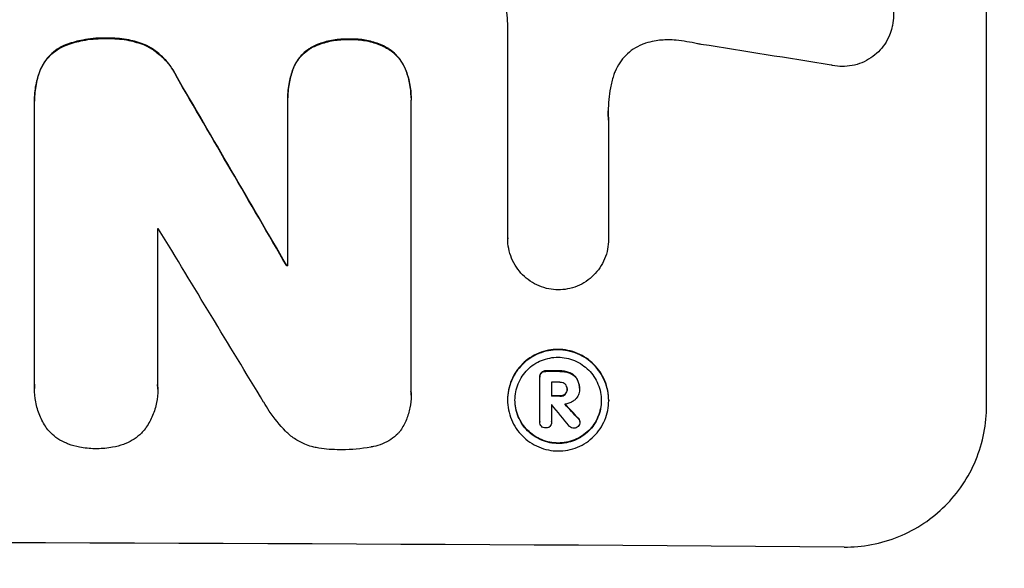
# Model space of a CAD drawing. Units: millimetres. Extents: x -3266 to 3270, y -3541 to 3549.
# Drawn here: x -408 to -304, y -1972 to -1915 of the extents above; entities that cross this region are included whole.
import ezdxf

# ---------------------------------------------------------------- set-up
doc = ezdxf.new("R2010")
doc.units = ezdxf.units.MM
doc.header["$LTSCALE"] = 20
doc.linetypes.add('HIDDEN', pattern=[9.525, 6.35, -3.175])
doc.layers.add('2d', color=230, linetype='Continuous')
doc.layers.add('AS-Free_Space_Hatch', color=31, linetype='HIDDEN')

msp = doc.modelspace()

# ---------------------------------------------------------------- hatches: boundary and pattern name
at = {"layer": 'AS-Free_Space_Hatch'}
h = msp.add_hatch(dxfattribs=at)
h.set_pattern_fill('ANSI31', color=256, scale=100)
edge = h.paths.add_edge_path()
edge.add_line((-1470.98, 65.7), (-1470.98, -2041.31))
edge.add_arc((-470.98, -2041.31), 1000, 180, 270)
edge.add_arc((-470.98, -2041.31), 1000, 270, 360)
edge.add_line((529.02, -2041.31), (529.02, 65.7))
edge.add_arc((-470.98, 65.7), 1000, 0, 90)
edge.add_arc((-470.98, 65.7), 1000, 90, 180)
edge = h.paths.add_edge_path()
edge.add_arc((-471, 2024.15), 519, 0, 360)

# ---------------------------------------------------------------- linework, layer by layer
at = {"layer": '2d'}
for p, q in [((-306.34, -1955.11), (-306.34, -1880.22)), ((-356.74, -1937.51), (-356.74, -1914.94)), ((-406.56, -1923.02), (-406.56, -1923.07)), ((-406.55, -1952.89), (-406.55, -1923.36)), ((-379.89, -1922.68), (-379.89, -1922.73)), ((-379.88, -1940.41), (-379.88, -1923)), ((-366.93, -1923.06), (-366.93, -1953.64)), ((-366.92, -1922.74), (-366.92, -1922.79)), ((-346.13, -1925.06), (-346.13, -1937.57)), ((-393.6, -1936.52), (-393.6, -1952.94)), ((-356.74, -1937.5), (-356.74, -1937.55)), ((-346.13, -1937.57), (-346.13, -1937.62)), ((-379.99, -1940.35), (-379.99, -1940.41)), ((-353.37, -1952.05), (-353.37, -1952.1)), ((-353.37, -1956.8), (-353.37, -1952.14)), ((-406.56, -1953.24), (-406.56, -1953.3)), ((-393.58, -1953.37), (-393.58, -1953.42)), ((-352.12, -1952.64), (-352.12, -1954.11)), ((-350.49, -1953.33), (-350.49, -1953.38)), ((-349.2, -1953.38), (-349.2, -1953.43)), ((-349.19, -1953.26), (-349.19, -1953.31)), ((-366.91, -1954.01), (-366.91, -1954.06)), ((-356.76, -1954.46), (-356.76, -1954.52)), ((-346.12, -1954.53), (-346.12, -1954.58)), ((-352.12, -1955.01), (-352.12, -1956.81)), ((-353.37, -1956.77), (-353.37, -1956.82)), ((-352.12, -1956.79), (-352.12, -1956.85)), ((-349.15, -1956.78), (-349.15, -1956.83))]:
    msp.add_line(p, q, dxfattribs=at)
for centre, major_axis, ratio, start_param, end_param in [((-471, -1953.65), (1097.97, -167.58), 0.051148, 1.443122, 1.455713), ((-471, -1842), (1098.71, -1880.86), 0.013322, 1.510698, 1.521371), ((-471, -1842), (1097.71, -1879.14), 0.013322, 1.510622, 1.521305), ((-471, -1993.84), (-1098, 0), 0.052336, 4.641733, 4.641841), ((-471, -1866.47), (1097.7, -1805.11), 0.014136, 1.513291, 1.523383), ((-471, -1997.67), (-1099, 0), 0.052336, 4.629388, 4.629489), ((-471, -1997.67), (1098, 0), 0.052336, 1.487719, 1.48782), ((-471, -2008.63), (-1099, 0), 0.052336, 4.603227, 4.604564), ((-471, -2008.63), (1098, 0), 0.052336, 1.461535, 1.462873), ((-471, -2009.77), (-1098, 0), 0.052336, 4.603127, 4.60391), ((-471, -2011.24), (-1099, 0), 0.052336, 4.603227, 4.60401), ((-471, -2011.24), (1098, 0), 0.052336, 1.461535, 1.462318), ((-471, -2012.14), (-1098, 0), 0.052336, 4.603896, 4.60391), ((-471, -1868.3), (1097.64, -1329.36), 0.02123, 1.48632, 1.488009), ((-471, -1883.54), (1097.63, -1174.58), 0.024414, 1.485873, 1.487167), ((-471, -1883.54), (1098.63, -1175.65), 0.024414, 1.485975, 1.487227), ((-471, -2026.95), (-1099, 0), 0.052336, 4.575789, 4.848989)]:
    msp.add_ellipse(centre, major_axis=major_axis, ratio=ratio, start_param=start_param, end_param=end_param, dxfattribs=at)
for points, knots in [([(-320.24, -1908.83), (-319.98, -1908.89), (-319.73, -1908.98), (-319.15, -1909.22), (-318.83, -1909.39), (-318.24, -1909.79), (-317.97, -1910.02), (-317.49, -1910.5), (-317.27, -1910.77), (-316.87, -1911.36), (-316.7, -1911.68), (-316.42, -1912.35), (-316.32, -1912.7), (-316.18, -1913.4), (-316.15, -1913.75), (-316.15, -1914.42), (-316.18, -1914.77), (-316.26, -1915.2), (-316.28, -1915.27), (-316.3, -1915.35)], [9.465229, 9.465229, 9.465229, 9.465229, 10.219432, 10.219432, 11.243862, 11.243862, 12.268291, 12.268291, 13.287105, 13.287105, 14.305919, 14.305919, 15.324733, 15.324733, 16.343547, 16.343547, 17.35977, 17.35977, 17.583641, 17.583641, 17.583641, 17.583641]), ([(-356.74, -1914.94), (-356.76, -1914.54), (-356.79, -1914.13), (-356.87, -1913.35), (-356.91, -1912.97), (-356.97, -1912.58)], [86.458175, 86.458175, 86.458175, 86.458175, 87.649926, 87.649926, 88.762888, 88.762888, 88.762888, 88.762888]), ([(-316.3, -1915.35), (-316.37, -1915.62), (-316.45, -1915.89), (-316.7, -1916.48), (-316.87, -1916.79), (-317.26, -1917.37), (-317.49, -1917.64), (-317.97, -1918.12), (-318.24, -1918.34), (-318.83, -1918.73), (-319.14, -1918.9), (-319.81, -1919.17), (-320.15, -1919.27), (-320.85, -1919.4), (-321.2, -1919.43), (-321.87, -1919.42), (-322.22, -1919.39), (-322.61, -1919.31), (-322.65, -1919.3), (-322.69, -1919.29)], [17.536676, 17.536676, 17.536676, 17.536676, 18.331905, 18.331905, 19.347988, 19.347988, 20.36407, 20.36407, 21.385754, 21.385754, 22.407438, 22.407438, 23.429122, 23.429122, 24.450805, 24.450805, 25.47213, 25.47213, 25.595535, 25.595535, 25.595535, 25.595535]), ([(-403.09, -1917.09), (-403.16, -1917.11), (-403.23, -1917.14), (-403.6, -1917.29), (-403.89, -1917.44), (-404.43, -1917.8), (-404.67, -1918.01), (-405.11, -1918.44), (-405.32, -1918.69), (-405.66, -1919.19), (-405.8, -1919.44), (-405.91, -1919.7)], [23.988393, 23.988393, 23.988393, 23.988393, 24.190058, 24.190058, 25.120866, 25.120866, 26.051674, 26.051674, 26.981418, 26.981418, 27.789535, 27.789535, 27.789535, 27.789535]), ([(-405.91, -1919.76), (-405.8, -1919.5), (-405.66, -1919.25), (-405.32, -1918.74), (-405.11, -1918.5), (-404.68, -1918.06), (-404.43, -1917.86), (-403.89, -1917.5), (-403.6, -1917.34), (-403.23, -1917.19), (-403.16, -1917.16), (-403.09, -1917.14)], [1.981056, 1.981056, 1.981056, 1.981056, 2.78787, 2.78787, 3.717159, 3.717159, 4.648425, 4.648425, 5.57969, 5.57969, 5.782216, 5.782216, 5.782216, 5.782216]), ([(-398.93, -1916.45), (-399.05, -1916.45), (-399.18, -1916.44), (-400.01, -1916.44), (-400.74, -1916.51), (-402.02, -1916.75), (-402.56, -1916.9), (-403.09, -1917.09)], [50.839997, 50.839997, 50.839997, 50.839997, 51.210254, 51.210254, 53.345866, 53.345866, 54.939125, 54.939125, 54.939125, 54.939125]), ([(-403.09, -1917.14), (-402.56, -1916.95), (-402.02, -1916.81), (-400.74, -1916.56), (-400.01, -1916.49), (-399.18, -1916.5), (-399.05, -1916.5), (-398.93, -1916.5)], [13.338054, 13.338054, 13.338054, 13.338054, 14.932215, 14.932215, 17.066831, 17.066831, 17.437087, 17.437087, 17.437087, 17.437087]), ([(-395, -1917.11), (-395.53, -1916.91), (-396.08, -1916.75), (-397.28, -1916.51), (-397.93, -1916.45), (-398.68, -1916.45), (-398.8, -1916.45), (-398.93, -1916.45)], [41.76408, 41.76408, 41.76408, 41.76408, 43.381523, 43.381523, 45.270419, 45.270419, 45.635991, 45.635991, 45.635991, 45.635991]), ([(-398.93, -1916.5), (-398.8, -1916.5), (-398.68, -1916.5), (-397.93, -1916.5), (-397.28, -1916.56), (-396.08, -1916.8), (-395.53, -1916.96), (-395, -1917.17)], [14.722004, 14.722004, 14.722004, 14.722004, 15.087574, 15.087574, 16.975254, 16.975254, 18.593787, 18.593787, 18.593787, 18.593787]), ([(-391.69, -1920.3), (-391.82, -1920.04), (-391.96, -1919.8), (-392.37, -1919.18), (-392.66, -1918.84), (-393.28, -1918.22), (-393.63, -1917.93), (-394.32, -1917.46), (-394.65, -1917.27), (-395, -1917.11)], [24.036707, 24.036707, 24.036707, 24.036707, 24.845861, 24.845861, 26.152206, 26.152206, 27.46195, 27.46195, 28.542311, 28.542311, 28.542311, 28.542311]), ([(-395, -1917.17), (-394.65, -1917.33), (-394.32, -1917.51), (-393.63, -1917.98), (-393.28, -1918.27), (-392.66, -1918.89), (-392.37, -1919.23), (-391.96, -1919.85), (-391.82, -1920.1), (-391.69, -1920.35)], [13.311258, 13.311258, 13.311258, 13.311258, 14.389239, 14.389239, 15.698156, 15.698156, 17.005334, 17.005334, 17.816864, 17.816864, 17.816864, 17.816864]), ([(-373.4, -1916.56), (-373.52, -1916.55), (-373.64, -1916.55), (-374.25, -1916.54), (-374.77, -1916.59), (-375.79, -1916.78), (-376.3, -1916.93), (-376.99, -1917.22), (-377.18, -1917.3), (-377.37, -1917.4)], [35.54138, 35.54138, 35.54138, 35.54138, 35.900479, 35.900479, 37.399136, 37.399136, 38.897794, 38.897794, 39.501956, 39.501956, 39.501956, 39.501956]), ([(-377.37, -1917.45), (-377.18, -1917.36), (-376.99, -1917.27), (-376.3, -1916.99), (-375.79, -1916.84), (-374.77, -1916.64), (-374.25, -1916.6), (-373.64, -1916.6), (-373.52, -1916.6), (-373.4, -1916.61)], [8.363169, 8.363169, 8.363169, 8.363169, 8.967332, 8.967332, 10.466, 10.466, 11.964668, 11.964668, 12.323769, 12.323769, 12.323769, 12.323769]), ([(-369.49, -1917.44), (-369.7, -1917.33), (-369.91, -1917.22), (-370.59, -1916.94), (-371.08, -1916.79), (-372.05, -1916.6), (-372.54, -1916.55), (-373.14, -1916.55), (-373.27, -1916.55), (-373.4, -1916.56)], [30.568525, 30.568525, 30.568525, 30.568525, 31.238676, 31.238676, 32.660592, 32.660592, 34.082507, 34.082507, 34.467656, 34.467656, 34.467656, 34.467656]), ([(-373.4, -1916.61), (-373.27, -1916.6), (-373.14, -1916.6), (-372.54, -1916.6), (-372.05, -1916.65), (-371.08, -1916.84), (-370.59, -1916.99), (-369.91, -1917.28), (-369.7, -1917.38), (-369.49, -1917.49)], [10.973728, 10.973728, 10.973728, 10.973728, 11.358879, 11.358879, 12.780803, 12.780803, 14.202727, 14.202727, 14.872884, 14.872884, 14.872884, 14.872884]), ([(-342.23, -1916.99), (-342.35, -1917.04), (-342.48, -1917.08), (-342.93, -1917.26), (-343.24, -1917.43), (-343.82, -1917.81), (-344.08, -1918.03), (-344.55, -1918.5), (-344.77, -1918.76), (-345.15, -1919.33), (-345.32, -1919.64), (-345.51, -1920.1), (-345.57, -1920.25), (-345.61, -1920.4)], [25.47697, 25.47697, 25.47697, 25.47697, 25.860645, 25.860645, 26.858642, 26.858642, 27.856639, 27.856639, 28.847034, 28.847034, 29.837429, 29.837429, 30.283957, 30.283957, 30.283957, 30.283957]), ([(-339, -1916.68), (-339.28, -1916.65), (-339.56, -1916.63), (-340.32, -1916.63), (-340.82, -1916.67), (-341.62, -1916.82), (-341.93, -1916.9), (-342.23, -1916.99)], [34.062696, 34.062696, 34.062696, 34.062696, 34.894721, 34.894721, 36.353869, 36.353869, 37.252181, 37.252181, 37.252181, 37.252181]), ([(-336.4, -1917.11), (-336.53, -1917.08), (-336.66, -1917.06), (-337.52, -1916.88), (-338.26, -1916.76), (-339, -1916.68)], [115.426806, 115.426806, 115.426806, 115.426806, 115.79961, 115.79961, 117.967016, 117.967016, 117.967016, 117.967016]), ([(-377.37, -1917.4), (-377.47, -1917.45), (-377.56, -1917.51), (-377.9, -1917.74), (-378.12, -1917.92), (-378.53, -1918.32), (-378.71, -1918.55), (-379.05, -1919.04), (-379.19, -1919.31), (-379.31, -1919.6), (-379.32, -1919.62), (-379.33, -1919.64)], [22.762149, 22.762149, 22.762149, 22.762149, 23.075182, 23.075182, 23.931294, 23.931294, 24.783909, 24.783909, 25.636523, 25.636523, 25.69213, 25.69213, 25.69213, 25.69213]), ([(-379.33, -1919.69), (-379.32, -1919.68), (-379.31, -1919.66), (-379.19, -1919.36), (-379.05, -1919.09), (-378.71, -1918.6), (-378.53, -1918.38), (-378.12, -1917.98), (-377.9, -1917.79), (-377.56, -1917.56), (-377.47, -1917.51), (-377.37, -1917.45)], [1.649623, 1.649623, 1.649623, 1.649623, 1.705229, 1.705229, 2.557843, 2.557843, 3.410457, 3.410457, 4.266576, 4.266576, 4.579612, 4.579612, 4.579612, 4.579612]), ([(-367.51, -1919.7), (-367.51, -1919.7), (-367.51, -1919.69), (-367.63, -1919.41), (-367.77, -1919.13), (-368.12, -1918.63), (-368.31, -1918.39), (-368.72, -1917.98), (-368.95, -1917.78), (-369.3, -1917.55), (-369.39, -1917.49), (-369.49, -1917.44)], [15.764256, 15.764256, 15.764256, 15.764256, 15.766842, 15.766842, 16.641903, 16.641903, 17.516963, 17.516963, 18.394137, 18.394137, 18.71004, 18.71004, 18.71004, 18.71004]), ([(-369.49, -1917.49), (-369.39, -1917.54), (-369.3, -1917.6), (-368.95, -1917.84), (-368.72, -1918.03), (-368.31, -1918.44), (-368.12, -1918.68), (-367.77, -1919.19), (-367.63, -1919.46), (-367.51, -1919.75), (-367.51, -1919.75), (-367.51, -1919.75)], [9.323445, 9.323445, 9.323445, 9.323445, 9.639348, 9.639348, 10.516527, 10.516527, 11.391589, 11.391589, 12.266651, 12.266651, 12.269239, 12.269239, 12.269239, 12.269239]), ([(-405.91, -1919.7), (-406.12, -1920.23), (-406.28, -1920.77), (-406.5, -1921.89), (-406.56, -1922.46), (-406.56, -1923.02)], [-3.267007, -3.267007, -3.267007, -3.267007, -1.670616, -1.670616, 0, 0, 0, 0]), ([(-406.55, -1923.36), (-406.56, -1923.26), (-406.56, -1923.17), (-406.56, -1923.07), (-406.56, -1922.51), (-406.5, -1921.94), (-406.29, -1920.82), (-406.12, -1920.28), (-405.91, -1919.76)], [-0.292179, -0.292179, -0.292179, -0.292179, 0, 0, 0, 1.669759, 1.669759, 3.266904, 3.266904, 3.266904, 3.266904]), ([(-379.33, -1919.64), (-379.5, -1920.09), (-379.63, -1920.56), (-379.83, -1921.59), (-379.89, -1922.14), (-379.89, -1922.68)], [-2.994112, -2.994112, -2.994112, -2.994112, -1.619709, -1.619709, 0, 0, 0, 0]), ([(-379.88, -1923), (-379.88, -1922.91), (-379.89, -1922.82), (-379.89, -1922.73), (-379.89, -1922.2), (-379.83, -1921.64), (-379.63, -1920.62), (-379.5, -1920.15), (-379.33, -1919.69)], [-0.262094, -0.262094, -0.262094, -0.262094, 0, 0, 0, 1.618106, 1.618106, 2.99393, 2.99393, 2.99393, 2.99393]), ([(-366.92, -1922.74), (-366.92, -1922.22), (-366.97, -1921.69), (-367.17, -1920.66), (-367.32, -1920.17), (-367.51, -1919.7)], [24.767517, 24.767517, 24.767517, 24.767517, 26.31394, 26.31394, 27.760055, 27.760055, 27.760055, 27.760055]), ([(-367.51, -1919.75), (-367.32, -1920.22), (-367.17, -1920.72), (-366.97, -1921.74), (-366.92, -1922.27), (-366.92, -1922.88), (-366.92, -1922.97), (-366.93, -1923.06)], [21.775065, 21.775065, 21.775065, 21.775065, 23.221179, 23.221179, 24.767605, 24.767605, 25.035328, 25.035328, 25.035328, 25.035328]), ([(-345.61, -1920.4), (-345.74, -1920.82), (-345.85, -1921.25), (-346.09, -1922.5), (-346.17, -1923.33), (-346.17, -1924.14), (-346.17, -1924.46), (-346.16, -1924.78), (-346.13, -1925.11)], [-3.666754, -3.666754, -3.666754, -3.666754, -2.413707, -2.413707, 0, 0, 0, 0.961806, 0.961806, 0.961806, 0.961806]), ([(-351.44, -1942.93), (-351.76, -1942.92), (-352.09, -1942.89), (-352.76, -1942.75), (-353.11, -1942.65), (-353.77, -1942.37), (-354.08, -1942.2), (-354.67, -1941.8), (-354.94, -1941.58), (-355.41, -1941.1), (-355.64, -1940.83), (-356.03, -1940.25), (-356.2, -1939.93), (-356.47, -1939.27), (-356.58, -1938.92), (-356.71, -1938.23), (-356.74, -1937.88), (-356.74, -1937.55), (-356.74, -1937.53), (-356.74, -1937.52), (-356.74, -1937.51)], [-8.044351, -8.044351, -8.044351, -8.044351, -7.078048, -7.078048, -6.064919, -6.064919, -5.051791, -5.051791, -4.038662, -4.038662, -3.028996, -3.028996, -2.019331, -2.019331, -1.009665, -1.009665, 0, 0, 0, 0.043565, 0.043565, 0.043565, 0.043565]), ([(-346.13, -1937.57), (-346.13, -1937.58), (-346.13, -1937.6), (-346.13, -1937.95), (-346.17, -1938.3), (-346.3, -1938.99), (-346.41, -1939.33), (-346.68, -1939.99), (-346.85, -1940.3), (-347.24, -1940.88), (-347.46, -1941.15), (-347.94, -1941.62), (-348.21, -1941.84), (-348.79, -1942.23), (-349.11, -1942.4), (-349.77, -1942.67), (-350.11, -1942.77), (-350.78, -1942.89), (-351.11, -1942.92), (-351.44, -1942.93)], [16.105136, 16.105136, 16.105136, 16.105136, 16.157481, 16.157481, 17.165666, 17.165666, 18.173852, 18.173852, 19.182037, 19.182037, 20.190223, 20.190223, 21.201955, 21.201955, 22.213688, 22.213688, 23.22542, 23.22542, 24.19191, 24.19191, 24.19191, 24.19191]), ([(-346.12, -1954.53), (-346.12, -1954.19), (-346.15, -1953.85), (-346.29, -1953.16), (-346.39, -1952.82), (-346.66, -1952.16), (-346.83, -1951.85), (-347.22, -1951.27), (-347.44, -1951), (-347.91, -1950.52), (-348.18, -1950.3), (-348.76, -1949.91), (-349.07, -1949.74), (-349.73, -1949.46), (-350.07, -1949.35), (-350.76, -1949.22), (-351.11, -1949.18), (-351.78, -1949.18), (-352.12, -1949.21), (-352.81, -1949.34), (-353.15, -1949.44), (-353.81, -1949.71), (-354.12, -1949.88), (-354.7, -1950.26), (-354.97, -1950.48), (-355.44, -1950.95), (-355.67, -1951.22), (-356.05, -1951.8), (-356.22, -1952.11), (-356.49, -1952.76), (-356.6, -1953.1), (-356.73, -1953.79), (-356.76, -1954.13), (-356.76, -1954.46)], [16.085325, 16.085325, 16.085325, 16.085325, 17.087372, 17.087372, 18.08942, 18.08942, 19.091468, 19.091468, 20.093516, 20.093516, 21.102363, 21.102363, 22.111211, 22.111211, 23.120058, 23.120058, 24.128905, 24.128905, 25.137335, 25.137335, 26.145764, 26.145764, 27.154194, 27.154194, 28.162624, 28.162624, 29.164629, 29.164629, 30.166635, 30.166635, 31.168641, 31.168641, 32.170646, 32.170646, 32.170646, 32.170646]), ([(-356.76, -1954.52), (-356.76, -1954.18), (-356.73, -1953.84), (-356.6, -1953.15), (-356.49, -1952.81), (-356.22, -1952.16), (-356.05, -1951.85), (-355.67, -1951.27), (-355.44, -1951.01), (-354.97, -1950.54), (-354.7, -1950.32), (-354.12, -1949.93), (-353.81, -1949.76), (-353.15, -1949.49), (-352.81, -1949.39), (-352.12, -1949.26), (-351.78, -1949.23), (-351.11, -1949.23), (-350.76, -1949.27), (-350.07, -1949.41), (-349.73, -1949.51), (-349.07, -1949.79), (-348.76, -1949.96), (-348.18, -1950.35), (-347.91, -1950.58), (-347.44, -1951.05), (-347.22, -1951.32), (-346.83, -1951.9), (-346.66, -1952.22), (-346.39, -1952.87), (-346.29, -1953.21), (-346.15, -1953.9), (-346.12, -1954.25), (-346.12, -1954.91), (-346.15, -1955.26), (-346.29, -1955.94), (-346.39, -1956.28), (-346.66, -1956.94), (-346.83, -1957.25), (-347.22, -1957.83), (-347.44, -1958.09), (-347.92, -1958.56), (-348.18, -1958.78), (-348.76, -1959.17), (-349.08, -1959.34), (-349.73, -1959.6), (-350.08, -1959.7), (-350.76, -1959.83), (-351.11, -1959.86), (-351.78, -1959.86), (-352.12, -1959.83), (-352.81, -1959.69), (-353.15, -1959.58), (-353.8, -1959.31), (-354.12, -1959.14), (-354.7, -1958.74), (-354.97, -1958.52), (-355.44, -1958.05), (-355.66, -1957.78), (-356.05, -1957.2), (-356.22, -1956.88), (-356.49, -1956.23), (-356.6, -1955.88), (-356.73, -1955.2), (-356.76, -1954.85), (-356.76, -1954.52)], [0, 0, 0, 0, 1.002005, 1.002005, 2.00401, 2.00401, 3.006015, 3.006015, 4.00802, 4.00802, 5.016461, 5.016461, 6.024902, 6.024902, 7.033343, 7.033343, 8.041783, 8.041783, 9.050643, 9.050643, 10.059502, 10.059502, 11.068362, 11.068362, 12.077221, 12.077221, 13.079268, 13.079268, 14.081315, 14.081315, 15.083363, 15.083363, 16.08541, 16.08541, 17.089097, 17.089097, 18.092783, 18.092783, 19.09647, 19.09647, 20.100157, 20.100157, 21.107377, 21.107377, 22.114598, 22.114598, 23.121818, 23.121818, 24.129038, 24.129038, 25.135981, 25.135981, 26.142924, 26.142924, 27.149866, 27.149866, 28.156809, 28.156809, 29.160312, 29.160312, 30.163816, 30.163816, 31.167319, 31.167319, 32.170823, 32.170823, 32.170823, 32.170823]), ([(-355.98, -1954.52), (-355.98, -1954.81), (-355.96, -1955.1), (-355.84, -1955.69), (-355.75, -1955.98), (-355.52, -1956.54), (-355.38, -1956.81), (-355.04, -1957.31), (-354.86, -1957.54), (-354.45, -1957.94), (-354.22, -1958.13), (-353.73, -1958.47), (-353.46, -1958.61), (-352.9, -1958.85), (-352.61, -1958.94), (-352.02, -1959.05), (-351.73, -1959.08), (-351.16, -1959.09), (-350.86, -1959.06), (-350.27, -1958.95), (-349.98, -1958.86), (-349.42, -1958.64), (-349.15, -1958.49), (-348.66, -1958.16), (-348.43, -1957.98), (-348.03, -1957.57), (-347.84, -1957.35), (-347.5, -1956.86), (-347.36, -1956.59), (-347.13, -1956.03), (-347.04, -1955.74), (-346.92, -1955.15), (-346.9, -1954.86), (-346.9, -1954.29), (-346.92, -1953.99), (-347.04, -1953.41), (-347.13, -1953.12), (-347.36, -1952.56), (-347.5, -1952.29), (-347.83, -1951.79), (-348.02, -1951.56), (-348.43, -1951.16), (-348.65, -1950.97), (-349.15, -1950.63), (-349.42, -1950.48), (-349.98, -1950.25), (-350.27, -1950.16), (-350.86, -1950.04), (-351.16, -1950.01), (-351.73, -1950.01), (-352.02, -1950.03), (-352.61, -1950.15), (-352.9, -1950.23), (-353.46, -1950.46), (-353.73, -1950.6), (-354.23, -1950.93), (-354.46, -1951.12), (-354.86, -1951.52), (-355.05, -1951.75), (-355.38, -1952.24), (-355.52, -1952.51), (-355.75, -1953.07), (-355.84, -1953.36), (-355.96, -1953.94), (-355.98, -1954.24), (-355.98, -1954.52)], [0, 0, 0, 0, 0.856811, 0.856811, 1.713621, 1.713621, 2.570432, 2.570432, 3.427243, 3.427243, 4.286996, 4.286996, 5.146749, 5.146749, 6.006502, 6.006502, 6.866255, 6.866255, 7.72621, 7.72621, 8.586166, 8.586166, 9.446121, 9.446121, 10.306077, 10.306077, 11.163021, 11.163021, 12.019965, 12.019965, 12.87691, 12.87691, 13.733854, 13.733854, 14.589407, 14.589407, 15.44496, 15.44496, 16.300514, 16.300514, 17.156067, 17.156067, 18.017413, 18.017413, 18.878759, 18.878759, 19.740105, 19.740105, 20.601451, 20.601451, 21.462492, 21.462492, 22.323533, 22.323533, 23.184574, 23.184574, 24.045615, 24.045615, 24.901138, 24.901138, 25.75666, 25.75666, 26.612183, 26.612183, 27.467705, 27.467705, 27.467705, 27.467705]), ([(-353.2, -1951.61), (-353.25, -1951.67), (-353.29, -1951.73), (-353.35, -1951.88), (-353.37, -1951.97), (-353.37, -1952.05)], [-0.4574306, -0.4574306, -0.4574306, -0.4574306, -0.2448594, -0.2448594, 0, 0, 0, 0]), ([(-353.37, -1952.14), (-353.37, -1952.13), (-353.37, -1952.11), (-353.37, -1952.1), (-353.37, -1952.02), (-353.35, -1951.93), (-353.29, -1951.78), (-353.25, -1951.72), (-353.2, -1951.67)], [-0.039851, -0.039851, -0.039851, -0.039851, 0, 0, 0, 0.2444874, 0.2444874, 0.4574174, 0.4574174, 0.4574174, 0.4574174]), ([(-352.73, -1951.44), (-352.74, -1951.44), (-352.75, -1951.44), (-352.84, -1951.44), (-352.93, -1951.46), (-353.08, -1951.52), (-353.15, -1951.56), (-353.2, -1951.61)], [2.8291879, 2.8291879, 2.8291879, 2.8291879, 2.8678597, 2.8678597, 3.1072476, 3.1072476, 3.3285449, 3.3285449, 3.3285449, 3.3285449]), ([(-353.2, -1951.67), (-353.15, -1951.61), (-353.08, -1951.57), (-352.93, -1951.51), (-352.84, -1951.49), (-352.75, -1951.5), (-352.74, -1951.5), (-352.73, -1951.5)], [0.4952521, 0.4952521, 0.4952521, 0.4952521, 0.7165514, 0.7165514, 0.9559413, 0.9559413, 0.9946135, 0.9946135, 0.9946135, 0.9946135]), ([(-350.2, -1951.64), (-350.35, -1951.58), (-350.5, -1951.54), (-350.83, -1951.47), (-351.01, -1951.45), (-351.21, -1951.45), (-351.24, -1951.45), (-351.27, -1951.45)], [11.680358, 11.680358, 11.680358, 11.680358, 12.125377, 12.125377, 12.653552, 12.653552, 12.729822, 12.729822, 12.729822, 12.729822]), ([(-351.27, -1951.51), (-351.24, -1951.5), (-351.21, -1951.5), (-351.01, -1951.51), (-350.83, -1951.52), (-350.5, -1951.59), (-350.35, -1951.63), (-350.2, -1951.69)], [4.141263, 4.141263, 4.141263, 4.141263, 4.217535, 4.217535, 4.746561, 4.746561, 5.190835, 5.190835, 5.190835, 5.190835]), ([(-349.44, -1952.29), (-349.51, -1952.17), (-349.59, -1952.07), (-349.81, -1951.85), (-349.98, -1951.73), (-350.18, -1951.65), (-350.19, -1951.64), (-350.2, -1951.64)], [5.2985872, 5.2985872, 5.2985872, 5.2985872, 5.6691581, 5.6691581, 6.2383717, 6.2383717, 6.2811943, 6.2811943, 6.2811943, 6.2811943]), ([(-350.2, -1951.69), (-350.19, -1951.7), (-350.18, -1951.7), (-349.98, -1951.78), (-349.81, -1951.9), (-349.59, -1952.12), (-349.51, -1952.23), (-349.44, -1952.34)], [2.7955056, 2.7955056, 2.7955056, 2.7955056, 2.8383294, 2.8383294, 3.4075498, 3.4075498, 3.778119, 3.778119, 3.778119, 3.778119]), ([(-349.19, -1953.26), (-349.19, -1953.13), (-349.21, -1953), (-349.26, -1952.73), (-349.3, -1952.6), (-349.38, -1952.41), (-349.41, -1952.35), (-349.44, -1952.29)], [6.1783147, 6.1783147, 6.1783147, 6.1783147, 6.5638023, 6.5638023, 6.94929, 6.94929, 7.1478132, 7.1478132, 7.1478132, 7.1478132]), ([(-349.44, -1952.34), (-349.41, -1952.4), (-349.38, -1952.46), (-349.3, -1952.66), (-349.26, -1952.79), (-349.21, -1953.05), (-349.19, -1953.18), (-349.19, -1953.34), (-349.2, -1953.36), (-349.2, -1953.39)], [5.208942, 5.208942, 5.208942, 5.208942, 5.408602, 5.408602, 5.793475, 5.793475, 6.178349, 6.178349, 6.258109, 6.258109, 6.258109, 6.258109]), ([(-405.24, -1957.51), (-405.26, -1957.48), (-405.29, -1957.45), (-405.58, -1957.01), (-405.81, -1956.58), (-406.19, -1955.67), (-406.33, -1955.19), (-406.52, -1954.24), (-406.56, -1953.76), (-406.56, -1953.3), (-406.56, -1953.16), (-406.56, -1953.03), (-406.55, -1952.89)], [-4.287809, -4.287809, -4.287809, -4.287809, -4.174676, -4.174676, -2.783117, -2.783117, -1.391559, -1.391559, 0, 0, 0, 0.39844, 0.39844, 0.39844, 0.39844]), ([(-393.6, -1952.94), (-393.59, -1953.1), (-393.58, -1953.26), (-393.58, -1953.87), (-393.62, -1954.33), (-393.8, -1955.24), (-393.94, -1955.7), (-394.3, -1956.57), (-394.53, -1956.98), (-394.83, -1957.43), (-394.87, -1957.49), (-394.91, -1957.55)], [20.907876, 20.907876, 20.907876, 20.907876, 21.389674, 21.389674, 22.725033, 22.725033, 24.060391, 24.060391, 25.395749, 25.395749, 25.604514, 25.604514, 25.604514, 25.604514]), ([(-350.71, -1952.84), (-350.77, -1952.79), (-350.84, -1952.74), (-351.02, -1952.67), (-351.12, -1952.65), (-351.23, -1952.65), (-351.25, -1952.65), (-351.27, -1952.65)], [3.0394514, 3.0394514, 3.0394514, 3.0394514, 3.2767957, 3.2767957, 3.5752568, 3.5752568, 3.6207868, 3.6207868, 3.6207868, 3.6207868]), ([(-350.49, -1953.38), (-350.49, -1953.37), (-350.49, -1953.35), (-350.49, -1953.25), (-350.51, -1953.16), (-350.58, -1952.99), (-350.63, -1952.92), (-350.69, -1952.85), (-350.7, -1952.85), (-350.71, -1952.84)], [2.011225, 2.011225, 2.011225, 2.011225, 2.0557924, 2.0557924, 2.3119166, 2.3119166, 2.5680409, 2.5680409, 2.5935618, 2.5935618, 2.5935618, 2.5935618]), ([(-350.71, -1953.93), (-350.71, -1953.93), (-350.7, -1953.92), (-350.64, -1953.86), (-350.58, -1953.78), (-350.51, -1953.6), (-350.49, -1953.5), (-350.49, -1953.4), (-350.49, -1953.39), (-350.49, -1953.38)], [1.6341435, 1.6341435, 1.6341435, 1.6341435, 1.6413176, 1.6413176, 1.9142406, 1.9142406, 2.1871636, 2.1871636, 2.2155784, 2.2155784, 2.2155784, 2.2155784]), ([(-350.49, -1953.39), (-350.49, -1953.47), (-350.51, -1953.56), (-350.58, -1953.72), (-350.64, -1953.81), (-350.7, -1953.87), (-350.71, -1953.87), (-350.71, -1953.87)], [2.2133591, 2.2133591, 2.2133591, 2.2133591, 2.4600735, 2.4600735, 2.7329959, 2.7329959, 2.74017, 2.74017, 2.74017, 2.74017]), ([(-349.2, -1953.39), (-349.2, -1953.4), (-349.2, -1953.42), (-349.2, -1953.61), (-349.23, -1953.8), (-349.38, -1954.15), (-349.49, -1954.31), (-349.64, -1954.46), (-349.67, -1954.49), (-349.7, -1954.52)], [4.271685, 4.271685, 4.271685, 4.271685, 4.309185, 4.309185, 4.846899, 4.846899, 5.384614, 5.384614, 5.50558, 5.50558, 5.50558, 5.50558]), ([(-366.93, -1953.64), (-366.92, -1953.78), (-366.91, -1953.92), (-366.91, -1954.47), (-366.95, -1954.9), (-367.12, -1955.74), (-367.25, -1956.16), (-367.58, -1956.97), (-367.79, -1957.36), (-368.06, -1957.76), (-368.09, -1957.8), (-368.12, -1957.84)], [19.405851, 19.405851, 19.405851, 19.405851, 19.825526, 19.825526, 21.063308, 21.063308, 22.30109, 22.30109, 23.538871, 23.538871, 23.687934, 23.687934, 23.687934, 23.687934]), ([(-346.9, -1954.55), (-346.9, -1954.82), (-346.93, -1955.11), (-347.04, -1955.69), (-347.13, -1955.98), (-347.36, -1956.53), (-347.5, -1956.8), (-347.83, -1957.29), (-348.02, -1957.52), (-348.43, -1957.92), (-348.65, -1958.11), (-349.15, -1958.44), (-349.42, -1958.58), (-349.98, -1958.81), (-350.27, -1958.9), (-350.86, -1959.01), (-351.16, -1959.03), (-351.73, -1959.03), (-352.02, -1959), (-352.61, -1958.88), (-352.9, -1958.79), (-353.46, -1958.56), (-353.73, -1958.41), (-354.23, -1958.08), (-354.46, -1957.88), (-354.86, -1957.48), (-355.05, -1957.25), (-355.38, -1956.75), (-355.52, -1956.49), (-355.75, -1955.93), (-355.84, -1955.63), (-355.96, -1955.06), (-355.98, -1954.77), (-355.98, -1954.5)], [13.760124, 13.760124, 13.760124, 13.760124, 14.589332, 14.589332, 15.444886, 15.444886, 16.30044, 16.30044, 17.155994, 17.155994, 18.017329, 18.017329, 18.878665, 18.878665, 19.740001, 19.740001, 20.601337, 20.601337, 21.462368, 21.462368, 22.3234, 22.3234, 23.184431, 23.184431, 24.045462, 24.045462, 24.900985, 24.900985, 25.756508, 25.756508, 26.612032, 26.612032, 27.441233, 27.441233, 27.441233, 27.441233]), ([(-350.71, -1953.87), (-350.77, -1953.93), (-350.85, -1953.97), (-351.02, -1954.05), (-351.13, -1954.07), (-351.24, -1954.07), (-351.25, -1954.07), (-351.27, -1954.07)], [3.1006119, 3.1006119, 3.1006119, 3.1006119, 3.3455915, 3.3455915, 3.6508399, 3.6508399, 3.6823869, 3.6823869, 3.6823869, 3.6823869]), ([(-351.27, -1954.12), (-351.25, -1954.12), (-351.24, -1954.12), (-351.13, -1954.12), (-351.02, -1954.1), (-350.85, -1954.03), (-350.77, -1953.98), (-350.71, -1953.93)], [1.1853777, 1.1853777, 1.1853777, 1.1853777, 1.216925, 1.216925, 1.5221769, 1.5221769, 1.767158, 1.767158, 1.767158, 1.767158]), ([(-349.7, -1954.52), (-349.75, -1954.55), (-349.8, -1954.59), (-349.96, -1954.7), (-350.08, -1954.76), (-350.34, -1954.87), (-350.47, -1954.91), (-350.65, -1954.94), (-350.69, -1954.95), (-350.73, -1954.95)], [8.092897, 8.092897, 8.092897, 8.092897, 8.264518, 8.264518, 8.65959, 8.65959, 9.054662, 9.054662, 9.17526, 9.17526, 9.17526, 9.17526]), ([(-380.13, -1957.79), (-380.75, -1957.15), (-381.33, -1956.44), (-382.05, -1955.36), (-382.25, -1955.05), (-382.43, -1954.72)], [79.341184, 79.341184, 79.341184, 79.341184, 81.992971, 81.992971, 83.048528, 83.048528, 83.048528, 83.048528]), ([(-321.34, -1969.97), (-320.4, -1969.98), (-319.42, -1969.9), (-317.48, -1969.53), (-316.52, -1969.25), (-314.66, -1968.49), (-313.78, -1968.02), (-312.13, -1966.93), (-311.38, -1966.31), (-310.05, -1964.99), (-309.43, -1964.24), (-308.33, -1962.62), (-307.86, -1961.74), (-307.1, -1959.91), (-306.81, -1958.95), (-306.43, -1957.02), (-306.34, -1956.05), (-306.34, -1955.11)], [-22.717175, -22.717175, -22.717175, -22.717175, -19.861909, -19.861909, -17.006642, -17.006642, -14.151375, -14.151375, -11.296109, -11.296109, -8.472082, -8.472082, -5.648054, -5.648054, -2.824027, -2.824027, 0, 0, 0, 0]), ([(-349.15, -1956.78), (-349.16, -1956.72), (-349.17, -1956.66), (-349.22, -1956.53), (-349.26, -1956.47), (-349.31, -1956.42), (-349.32, -1956.42), (-349.32, -1956.41)], [1.6350429, 1.6350429, 1.6350429, 1.6350429, 1.8150534, 1.8150534, 2.0164082, 2.0164082, 2.030894, 2.030894, 2.030894, 2.030894]), ([(-349.32, -1956.47), (-349.32, -1956.47), (-349.31, -1956.47), (-349.26, -1956.53), (-349.22, -1956.59), (-349.17, -1956.71), (-349.16, -1956.77), (-349.15, -1956.83)], [1.1965117, 1.1965117, 1.1965117, 1.1965117, 1.2109976, 1.2109976, 1.4123529, 1.4123529, 1.5923639, 1.5923639, 1.5923639, 1.5923639]), ([(-402.98, -1959.15), (-403.05, -1959.12), (-403.13, -1959.09), (-403.51, -1958.93), (-403.81, -1958.77), (-404.37, -1958.39), (-404.62, -1958.18), (-404.98, -1957.82), (-405.12, -1957.67), (-405.24, -1957.51)], [24.67174, 24.67174, 24.67174, 24.67174, 24.892582, 24.892582, 25.850855, 25.850855, 26.809129, 26.809129, 27.391418, 27.391418, 27.391418, 27.391418]), ([(-394.91, -1957.55), (-395.04, -1957.71), (-395.17, -1957.86), (-395.53, -1958.22), (-395.78, -1958.43), (-396.33, -1958.79), (-396.63, -1958.95), (-397.02, -1959.11), (-397.1, -1959.14), (-397.18, -1959.17)], [18.343228, 18.343228, 18.343228, 18.343228, 18.933984, 18.933984, 19.881462, 19.881462, 20.82894, 20.82894, 21.067482, 21.067482, 21.067482, 21.067482]), ([(-353.2, -1957.27), (-353.25, -1957.21), (-353.29, -1957.15), (-353.35, -1957), (-353.37, -1956.91), (-353.37, -1956.82), (-353.37, -1956.82), (-353.37, -1956.81), (-353.37, -1956.8)], [-0.4624536, -0.4624536, -0.4624536, -0.4624536, -0.2570487, -0.2570487, 0, 0, 0, 0.0225595, 0.0225595, 0.0225595, 0.0225595]), ([(-352.74, -1957.45), (-352.75, -1957.45), (-352.76, -1957.45), (-352.84, -1957.45), (-352.93, -1957.44), (-353.08, -1957.37), (-353.14, -1957.33), (-353.2, -1957.27), (-353.2, -1957.27), (-353.2, -1957.27)], [2.7405656, 2.7405656, 2.7405656, 2.7405656, 2.7645335, 2.7645335, 2.9956469, 2.9956469, 3.2267604, 3.2267604, 3.2314088, 3.2314088, 3.2314088, 3.2314088]), ([(-352.39, -1957.36), (-352.42, -1957.38), (-352.45, -1957.39), (-352.56, -1957.44), (-352.65, -1957.45), (-352.74, -1957.45), (-352.74, -1957.45), (-352.74, -1957.45)], [2.6460927, 2.6460927, 2.6460927, 2.6460927, 2.7428173, 2.7428173, 2.9926292, 2.9926292, 3.0044735, 3.0044735, 3.0044735, 3.0044735]), ([(-352.12, -1956.81), (-352.12, -1956.82), (-352.12, -1956.83), (-352.12, -1956.92), (-352.13, -1957.01), (-352.2, -1957.16), (-352.25, -1957.23), (-352.33, -1957.31), (-352.36, -1957.34), (-352.39, -1957.36)], [1.8581553, 1.8581553, 1.8581553, 1.8581553, 1.8950935, 1.8950935, 2.1312173, 2.1312173, 2.3673412, 2.3673412, 2.477136, 2.477136, 2.477136, 2.477136]), ([(-349.78, -1957.47), (-349.78, -1957.47), (-349.78, -1957.47), (-349.86, -1957.47), (-349.95, -1957.45), (-350.1, -1957.39), (-350.18, -1957.34), (-350.24, -1957.27), (-350.25, -1957.26), (-350.26, -1957.25)], [2.9024974, 2.9024974, 2.9024974, 2.9024974, 2.904066, 2.904066, 3.1464977, 3.1464977, 3.3889295, 3.3889295, 3.4276784, 3.4276784, 3.4276784, 3.4276784]), ([(-349.34, -1957.28), (-349.34, -1957.29), (-349.34, -1957.29), (-349.4, -1957.35), (-349.47, -1957.39), (-349.62, -1957.45), (-349.7, -1957.47), (-349.78, -1957.47)], [2.2879706, 2.2879706, 2.2879706, 2.2879706, 2.3052489, 2.3052489, 2.5362704, 2.5362704, 2.7657972, 2.7657972, 2.7657972, 2.7657972]), ([(-349.15, -1956.83), (-349.16, -1956.92), (-349.17, -1957), (-349.24, -1957.16), (-349.28, -1957.23), (-349.34, -1957.28)], [1.9928936, 1.9928936, 1.9928936, 1.9928936, 2.2359896, 2.2359896, 2.4678962, 2.4678962, 2.4678962, 2.4678962]), ([(-377.39, -1959.4), (-377.63, -1959.33), (-377.87, -1959.25), (-378.49, -1958.99), (-378.85, -1958.79), (-379.53, -1958.34), (-379.84, -1958.08), (-380.12, -1957.8), (-380.12, -1957.79), (-380.13, -1957.79)], [29.593363, 29.593363, 29.593363, 29.593363, 30.31492, 30.31492, 31.48288, 31.48288, 32.65084, 32.65084, 32.673431, 32.673431, 32.673431, 32.673431]), ([(-368.12, -1957.84), (-368.18, -1957.91), (-368.25, -1957.98), (-368.54, -1958.27), (-368.79, -1958.48), (-369.33, -1958.84), (-369.63, -1959), (-370.24, -1959.25), (-370.56, -1959.34), (-370.94, -1959.41), (-370.99, -1959.42), (-371.05, -1959.43)], [18.507657, 18.507657, 18.507657, 18.507657, 18.7951, 18.7951, 19.736285, 19.736285, 20.677469, 20.677469, 21.618654, 21.618654, 21.777593, 21.777593, 21.777593, 21.777593]), ([(-400.08, -1959.63), (-400.13, -1959.63), (-400.17, -1959.63), (-400.74, -1959.62), (-401.28, -1959.57), (-402.21, -1959.39), (-402.6, -1959.28), (-402.98, -1959.15)], [37.586507, 37.586507, 37.586507, 37.586507, 37.724017, 37.724017, 39.297304, 39.297304, 40.435727, 40.435727, 40.435727, 40.435727]), ([(-397.18, -1959.17), (-397.55, -1959.3), (-397.94, -1959.4), (-398.87, -1959.58), (-399.41, -1959.63), (-399.98, -1959.63), (-400.03, -1959.63), (-400.08, -1959.63)], [34.965334, 34.965334, 34.965334, 34.965334, 36.104394, 36.104394, 37.676306, 37.676306, 37.824653, 37.824653, 37.824653, 37.824653]), ([(-374.44, -1959.73), (-374.53, -1959.73), (-374.62, -1959.73), (-375.43, -1959.73), (-376.17, -1959.66), (-377.07, -1959.48), (-377.23, -1959.44), (-377.39, -1959.4)], [51.352742, 51.352742, 51.352742, 51.352742, 51.631237, 51.631237, 53.784303, 53.784303, 54.256047, 54.256047, 54.256047, 54.256047]), ([(-371.05, -1959.43), (-371.09, -1959.44), (-371.13, -1959.45), (-372.18, -1959.65), (-373.2, -1959.74), (-374.27, -1959.73), (-374.35, -1959.73), (-374.44, -1959.73)], [67.958733, 67.958733, 67.958733, 67.958733, 68.076278, 68.076278, 71.040353, 71.040353, 71.295202, 71.295202, 71.295202, 71.295202])]:
    msp.add_open_spline(points, degree=3, knots=knots, dxfattribs=at)
for points in [[(-346.13, -1925.06), (-346.16, -1924.74), (-346.17, -1924.43), (-346.17, -1924.11)], [(-356.74, -1937.45), (-356.74, -1937.47), (-356.74, -1937.48), (-356.74, -1937.5)], [(-406.55, -1952.84), (-406.56, -1952.98), (-406.56, -1953.11), (-406.56, -1953.24)], [(-393.58, -1953.37), (-393.58, -1953.21), (-393.59, -1953.05), (-393.6, -1952.89)], [(-350.49, -1953.31), (-350.49, -1953.32), (-350.49, -1953.32), (-350.49, -1953.33)], [(-366.91, -1954.01), (-366.91, -1953.87), (-366.92, -1953.73), (-366.93, -1953.58)], [(-353.37, -1956.75), (-353.37, -1956.76), (-353.37, -1956.76), (-353.37, -1956.77)], [(-352.12, -1956.79), (-352.12, -1956.78), (-352.12, -1956.77), (-352.12, -1956.76)]]:
    msp.add_open_spline(points, degree=3, dxfattribs=at)

doc.saveas('drawing.dxf')
